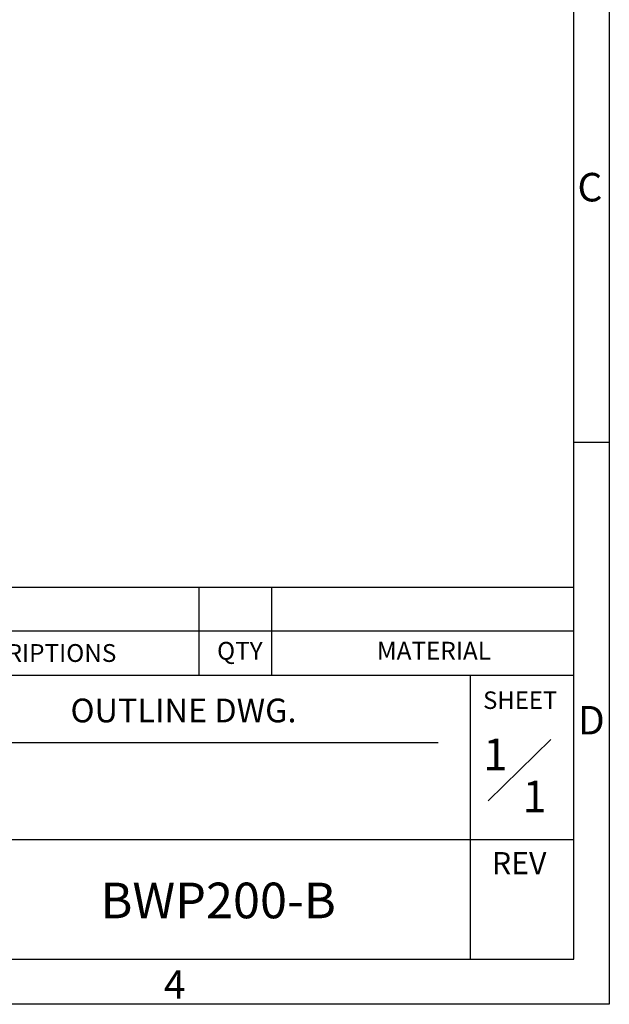
# Model space of a CAD drawing. Extents: x 1 to 2324, y 5 to 1640.
# Drawn here: x 1878 to 2324, y 5 to 751 of the extents above; entities that cross this region are included whole.
import ezdxf

# ---------------------------------------------------------------- set-up
doc = ezdxf.new("R2010")
doc.units = 0
doc.header["$LTSCALE"] = 0.2
doc.layers.get('0').update_dxf_attribs({"color": 3, "linetype": 'CONTINUOUS'})
for name, color, linetype in [('DIM', 2, 'CONTINUOUS'), ('LOGO', 5, 'CONTINUOUS'), ('NEEDLE', 2, 'CONTINUOUS'), ('TEXT', 4, 'CONTINUOUS'), ('THIN', 2, 'CONTINUOUS')]:
    doc.layers.add(name, color=color, linetype=linetype)
doc.styles.add('ROMANS', font='romans.shx')

msp = doc.modelspace()

# ---------------------------------------------------------------- linework, layer by layer
at = {"layer": 'DIM'}
msp.add_line((2297.25, 430.66), (2324.07, 430.66), dxfattribs=at)
at = {"layer": 'LOGO'}
for p, q in [((2297.25, 38.74), (2297.25, 1606.39)), ((54.63, 38.74), (2297.25, 38.74))]:
    msp.add_line(p, q, dxfattribs=at)
at = {"layer": 'NEEDLE'}
for p, q in [((2324.07, 1639.86), (2324.07, 4.61)), ((1449.05, 320.63), (2297.25, 320.63)), ((2013.65, 254.14), (2013.65, 320.63)), ((2068.52, 254.14), (2068.52, 320.63)), ((1449.05, 287.63), (2297.25, 287.63)), ((2219.07, 38.74), (2219.07, 254.01)), ((1842.86, 202.96), (2194.43, 202.96)), ((2279.76, 205.38), (2232.32, 158.75)), ((2324.07, 4.61), (28.12, 4.61))]:
    msp.add_line(p, q, dxfattribs=at)
at = {"layer": 'THIN'}
for p, q in [((1365.95, 254.01), (2297.25, 254.01)), ((1672.14, 129.51), (2222.07, 129.51)), ((2222.07, 129.51), (2297.07, 129.51))]:
    msp.add_line(p, q, dxfattribs=at)

# ---------------------------------------------------------------- texts
at = {"style": 'ROMANS'}
msp.add_text('BWP200-B', height=27, dxfattribs=at).set_placement((1938.92, 69.81))
at = {"layer": 'DIM', "char_height": 13.5, "attachment_point": 1, "style": 'ROMANS'}
for s, insert, width in [('DESCRIPTIONS', (1821.57, 277.56), 126.0048), ('QTY', (2027.17, 279.23), 38.2514), ('MATERIAL', (2148.16, 279.3), 93.9591)]:
    msp.add_mtext(s, dxfattribs=dict(at, insert=insert, width=width))
at = {"layer": 'NEEDLE', "style": 'ROMANS'}
msp.add_text('SHEET', height=13.26, dxfattribs=at).set_placement((2228.56, 228.44))
at = {"layer": 'TEXT', "style": 'ROMANS'}
for s, height, p in [('OUTLINE DWG.', 18, (1916.23, 218.27)), ('1', 24, (2228.73, 181.99)), ('1', 24, (2258.46, 150.13)), ('REV', 16.8, (2235.25, 103.22))]:
    msp.add_text(s, height=height, dxfattribs=at).set_placement(p)
at = {"layer": 'THIN', "style": 'ROMANS'}
for s, p in [('C', (2299.97, 613.01)), ('D', (2300.36, 209.08)), ('4', (1986.91, 8.86))]:
    msp.add_text(s, height=21.6, dxfattribs=at).set_placement(p)

doc.saveas('drawing.dxf')
